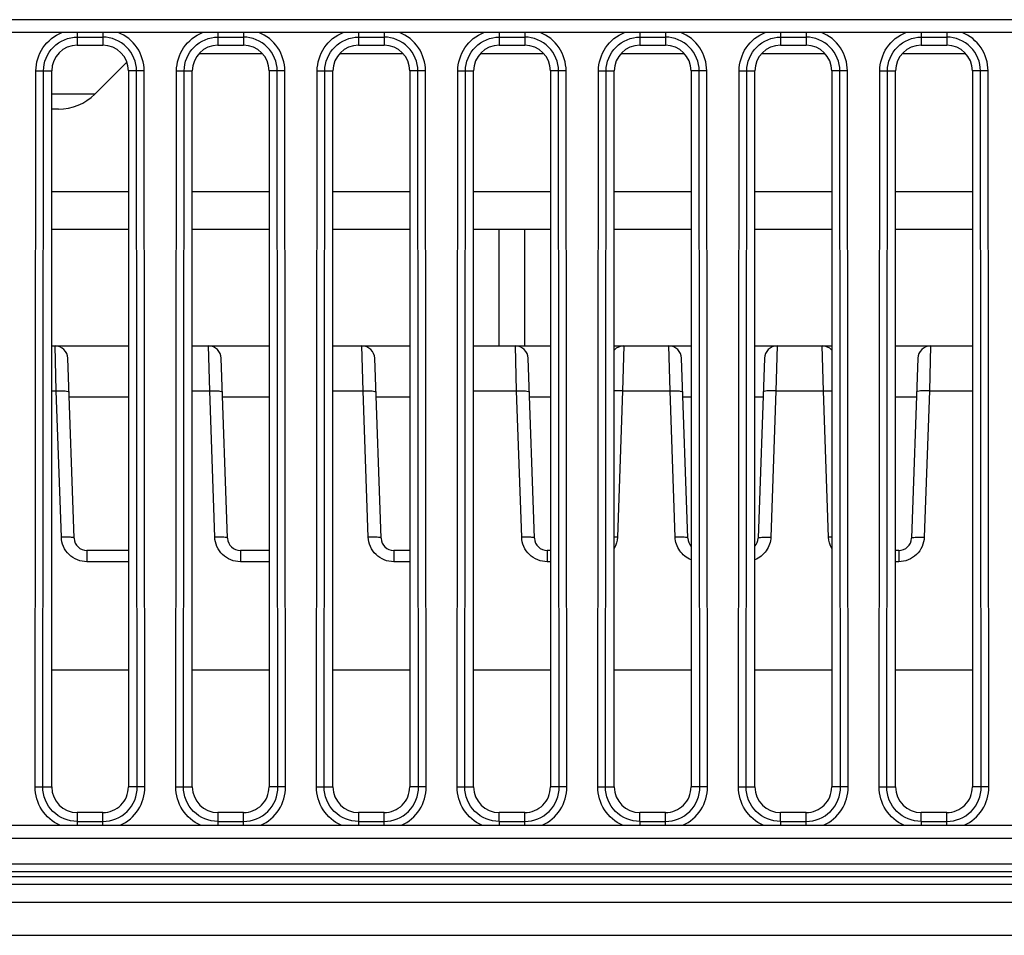
# Model space of a CAD drawing. Units: millimetres. Extents: x 0 to 4572, y 0 to 3810.
# Drawn here: x 1666 to 1705, y 1039 to 1074 of the extents above; entities that cross this region are included whole.
import ezdxf

# ---------------------------------------------------------------- set-up
doc = ezdxf.new("R2010")
doc.units = ezdxf.units.MM
doc.header["$LTSCALE"] = 251.46
doc.layers.add('3_ALL_AXES', color=7, linetype='CONTINUOUS')
doc.layers.add('7_ALL_FEATURES', color=7, linetype='CONTINUOUS')

msp = doc.modelspace()

# ---------------------------------------------------------------- linework, layer by layer
at = {"layer": '3_ALL_AXES', "color": 7, "linetype": 'Continuous'}
for p, q in [((1737.349, 1074.478), (1589.349, 1074.478)), ((1737.349, 1073.978), (1589.349, 1073.978)), ((1668.349, 1073.978), (1668.349, 1073.478)), ((1668.349, 1073.796), (1669.349, 1073.796)), ((1669.349, 1073.978), (1669.349, 1073.478)), ((1673.849, 1073.978), (1673.849, 1073.478)), ((1673.849, 1073.796), (1674.849, 1073.796)), ((1674.849, 1073.978), (1674.849, 1073.478)), ((1679.349, 1073.978), (1679.349, 1073.478)), ((1679.349, 1073.796), (1680.349, 1073.796)), ((1680.349, 1073.978), (1680.349, 1073.478)), ((1684.849, 1073.978), (1684.849, 1073.478)), ((1684.849, 1073.796), (1685.849, 1073.796)), ((1685.849, 1073.978), (1685.849, 1073.478)), ((1690.349, 1073.978), (1690.349, 1073.478)), ((1690.349, 1073.796), (1691.349, 1073.796)), ((1691.349, 1073.978), (1691.349, 1073.478)), ((1695.849, 1073.978), (1695.849, 1073.478)), ((1695.849, 1073.796), (1696.849, 1073.796)), ((1696.849, 1073.978), (1696.849, 1073.478)), ((1701.349, 1073.978), (1701.349, 1073.478)), ((1701.349, 1073.796), (1702.349, 1073.796)), ((1702.349, 1073.978), (1702.349, 1073.478)), ((1668.349, 1073.478), (1669.349, 1073.478)), ((1673.849, 1073.478), (1674.849, 1073.478)), ((1679.349, 1073.478), (1680.349, 1073.478)), ((1684.849, 1073.478), (1685.849, 1073.478)), ((1690.349, 1073.478), (1691.349, 1073.478)), ((1695.849, 1073.478), (1696.849, 1073.478)), ((1701.349, 1073.478), (1702.349, 1073.478)), ((1666.702, 1044.479), (1666.732, 1072.479)), ((1666.732, 1072.479), (1667.349, 1072.478)), ((1667, 1044.478), (1667.03, 1072.478)), ((1667.349, 1044.478), (1667.349, 1072.478)), ((1670.668, 1072.478), (1670.349, 1072.478)), ((1670.349, 1072.478), (1670.349, 1044.478)), ((1670.965, 1072.479), (1670.668, 1072.478)), ((1670.698, 1044.478), (1670.668, 1072.478)), ((1670.995, 1044.479), (1670.965, 1072.479)), ((1672.202, 1044.479), (1672.232, 1072.479)), ((1672.232, 1072.479), (1672.849, 1072.478)), ((1672.5, 1044.478), (1672.53, 1072.478)), ((1672.849, 1044.478), (1672.849, 1072.478)), ((1676.168, 1072.478), (1675.849, 1072.478)), ((1675.849, 1072.478), (1675.849, 1044.478)), ((1676.465, 1072.479), (1676.168, 1072.478)), ((1676.198, 1044.478), (1676.168, 1072.478)), ((1676.495, 1044.479), (1676.465, 1072.479)), ((1677.702, 1044.479), (1677.732, 1072.479)), ((1677.732, 1072.479), (1678.349, 1072.478)), ((1678, 1044.478), (1678.03, 1072.478)), ((1678.349, 1044.478), (1678.349, 1072.478)), ((1681.668, 1072.478), (1681.349, 1072.478)), ((1681.349, 1072.478), (1681.349, 1044.478)), ((1681.965, 1072.479), (1681.668, 1072.478)), ((1681.698, 1044.478), (1681.668, 1072.478)), ((1681.995, 1044.479), (1681.965, 1072.479)), ((1683.202, 1044.479), (1683.232, 1072.479)), ((1683.232, 1072.479), (1683.849, 1072.478)), ((1683.5, 1044.478), (1683.53, 1072.478)), ((1683.849, 1044.478), (1683.849, 1072.478)), ((1687.168, 1072.478), (1686.849, 1072.478)), ((1686.849, 1072.478), (1686.849, 1044.478)), ((1687.465, 1072.479), (1687.168, 1072.478)), ((1687.198, 1044.478), (1687.168, 1072.478)), ((1687.495, 1044.479), (1687.465, 1072.479)), ((1688.702, 1044.479), (1688.732, 1072.479)), ((1688.732, 1072.479), (1689.349, 1072.478)), ((1689, 1044.478), (1689.03, 1072.478)), ((1689.349, 1044.478), (1689.349, 1072.478)), ((1692.668, 1072.478), (1692.349, 1072.478)), ((1692.349, 1072.478), (1692.349, 1044.478)), ((1692.965, 1072.479), (1692.668, 1072.478)), ((1692.698, 1044.478), (1692.668, 1072.478)), ((1692.995, 1044.479), (1692.965, 1072.479)), ((1694.202, 1044.479), (1694.232, 1072.479)), ((1694.232, 1072.479), (1694.849, 1072.478)), ((1694.5, 1044.478), (1694.53, 1072.478)), ((1694.849, 1044.478), (1694.849, 1072.478)), ((1698.168, 1072.478), (1697.849, 1072.478)), ((1697.849, 1072.478), (1697.849, 1044.478)), ((1698.465, 1072.479), (1698.168, 1072.478)), ((1698.198, 1044.478), (1698.168, 1072.478)), ((1698.495, 1044.479), (1698.465, 1072.479)), ((1699.702, 1044.479), (1699.732, 1072.479)), ((1699.732, 1072.479), (1700.349, 1072.478)), ((1700, 1044.478), (1700.03, 1072.478)), ((1700.349, 1044.478), (1700.349, 1072.478)), ((1703.668, 1072.478), (1703.349, 1072.478)), ((1703.349, 1072.478), (1703.349, 1044.478)), ((1703.965, 1072.479), (1703.668, 1072.478)), ((1703.698, 1044.478), (1703.668, 1072.478)), ((1703.995, 1044.479), (1703.965, 1072.479)), ((1666.702, 1044.479), (1667.349, 1044.478)), ((1670.698, 1044.478), (1670.349, 1044.478)), ((1670.995, 1044.479), (1670.698, 1044.478)), ((1672.202, 1044.479), (1672.849, 1044.478)), ((1676.198, 1044.478), (1675.849, 1044.478)), ((1676.495, 1044.479), (1676.198, 1044.478)), ((1677.702, 1044.479), (1678.349, 1044.478)), ((1681.698, 1044.478), (1681.349, 1044.478)), ((1681.995, 1044.479), (1681.698, 1044.478)), ((1683.202, 1044.479), (1683.849, 1044.478)), ((1687.198, 1044.478), (1686.849, 1044.478)), ((1687.495, 1044.479), (1687.198, 1044.478)), ((1688.702, 1044.479), (1689.349, 1044.478)), ((1692.698, 1044.478), (1692.349, 1044.478)), ((1692.995, 1044.479), (1692.698, 1044.478)), ((1694.202, 1044.479), (1694.849, 1044.478)), ((1698.198, 1044.478), (1697.849, 1044.478)), ((1698.495, 1044.479), (1698.198, 1044.478)), ((1699.702, 1044.479), (1700.349, 1044.478)), ((1703.698, 1044.478), (1703.349, 1044.478)), ((1703.995, 1044.479), (1703.698, 1044.478)), ((1669.349, 1043.478), (1668.349, 1043.478)), ((1668.349, 1043.478), (1668.349, 1042.978)), ((1669.349, 1042.978), (1669.349, 1043.478)), ((1674.849, 1043.478), (1673.849, 1043.478)), ((1673.849, 1043.478), (1673.849, 1042.978)), ((1674.849, 1042.978), (1674.849, 1043.478)), ((1680.349, 1043.478), (1679.349, 1043.478)), ((1679.349, 1043.478), (1679.349, 1042.978)), ((1680.349, 1042.978), (1680.349, 1043.478)), ((1685.849, 1043.478), (1684.849, 1043.478)), ((1684.849, 1043.128), (1684.849, 1043.478)), ((1685.849, 1042.978), (1685.849, 1043.478)), ((1691.349, 1043.478), (1690.349, 1043.478)), ((1690.349, 1043.128), (1690.349, 1043.478)), ((1691.349, 1042.978), (1691.349, 1043.478)), ((1696.849, 1043.478), (1695.849, 1043.478)), ((1695.849, 1043.128), (1695.849, 1043.478)), ((1696.849, 1042.978), (1696.849, 1043.478)), ((1702.349, 1043.478), (1701.349, 1043.478)), ((1701.349, 1043.128), (1701.349, 1043.478)), ((1702.349, 1042.978), (1702.349, 1043.478)), ((1589.349, 1042.978), (1737.349, 1042.978)), ((1668.349, 1043.128), (1669.349, 1043.128)), ((1673.849, 1043.128), (1674.849, 1043.128)), ((1679.349, 1043.128), (1680.349, 1043.128)), ((1684.849, 1043.128), (1685.849, 1043.128)), ((1684.849, 1043.128), (1684.849, 1042.978)), ((1690.349, 1043.128), (1691.349, 1043.128)), ((1690.349, 1043.128), (1690.349, 1042.978)), ((1695.849, 1043.128), (1696.849, 1043.128)), ((1695.849, 1043.128), (1695.849, 1042.978)), ((1701.349, 1043.128), (1702.349, 1043.128)), ((1701.349, 1043.128), (1701.349, 1042.978)), ((1589.349, 1042.478), (1737.349, 1042.478)), ((1444.519, 1041.478), (1805.349, 1041.478)), ((1444.219, 1041.178), (1805.349, 1041.178)), ((1444.194, 1040.678), (1805.349, 1040.678)), ((1444.219, 1040.978), (1805.349, 1040.978)), ((1444.219, 1039.978), (1805.349, 1039.978)), ((1444.18, 1038.678), (1805.349, 1038.678))]:
    msp.add_line(p, q, dxfattribs=at)
for centre, start_param, end_param in [((1668.349, 1072.478), 0, 1.570796), ((1669.349, 1072.478), -1.570796, 0), ((1673.849, 1072.478), 0, 1.570796), ((1674.849, 1072.478), -1.570796, 0), ((1679.349, 1072.478), 0, 1.570796), ((1680.349, 1072.478), -1.570796, 0), ((1684.849, 1072.478), 0, 1.570796), ((1685.849, 1072.478), -1.570796, 0), ((1690.349, 1072.478), 0, 1.570796), ((1691.349, 1072.478), -1.570796, 0), ((1695.849, 1072.478), 0, 1.570796), ((1696.849, 1072.478), -1.570796, 0), ((1701.349, 1072.478), 0, 1.570796), ((1702.349, 1072.478), -1.570796, 0), ((1668.349, 1044.478), -4.712389, -3.141593), ((1669.349, 1044.478), -3.141593, -1.570796), ((1673.849, 1044.478), -4.712389, -3.141593), ((1674.849, 1044.478), -3.141593, -1.570796), ((1679.349, 1044.478), -4.712389, -3.141593), ((1680.349, 1044.478), -3.141593, -1.570796), ((1684.849, 1044.478), -4.712389, -3.141593), ((1685.849, 1044.478), -3.141593, -1.570796), ((1690.349, 1044.478), -4.712389, -3.141593), ((1691.349, 1044.478), -3.141593, -1.570796), ((1695.849, 1044.478), -4.712389, -3.141593), ((1696.849, 1044.478), -3.141593, -1.570796), ((1701.349, 1044.478), -4.712389, -3.141593), ((1702.349, 1044.478), -3.141593, -1.570796)]:
    msp.add_ellipse(centre, major_axis=(0, 1), ratio=1, start_param=start_param, end_param=end_param, dxfattribs=at)
for points, knots in [([(1666.732, 1072.479), (1666.732, 1072.794), (1666.927, 1073.44), (1667.454, 1073.86), (1667.747, 1073.978)], [0, 0, 0, 0, 0.499932, 1, 1, 1, 1]), ([(1667.03, 1072.478), (1667.03, 1072.814), (1667.312, 1073.515), (1668.012, 1073.796), (1668.349, 1073.796)], [0, 0, 0, 0, 0.500003, 1, 1, 1, 1]), ([(1670.668, 1072.478), (1670.667, 1072.814), (1670.386, 1073.515), (1669.685, 1073.796), (1669.349, 1073.796)], [0, 0, 0, 0, 0.500001, 1, 1, 1, 1]), ([(1670.965, 1072.479), (1670.965, 1072.794), (1670.771, 1073.44), (1670.244, 1073.86), (1669.951, 1073.978)], [0, 0, 0, 0, 0.499932, 1, 1, 1, 1]), ([(1672.232, 1072.479), (1672.232, 1072.794), (1672.427, 1073.44), (1672.954, 1073.86), (1673.247, 1073.978)], [0, 0, 0, 0, 0.499932, 1, 1, 1, 1]), ([(1672.53, 1072.478), (1672.53, 1072.814), (1672.812, 1073.515), (1673.512, 1073.796), (1673.849, 1073.796)], [0, 0, 0, 0, 0.500003, 1, 1, 1, 1]), ([(1676.168, 1072.478), (1676.167, 1072.814), (1675.886, 1073.515), (1675.185, 1073.796), (1674.849, 1073.796)], [0, 0, 0, 0, 0.5, 1, 1, 1, 1]), ([(1676.465, 1072.479), (1676.465, 1072.794), (1676.271, 1073.44), (1675.744, 1073.86), (1675.451, 1073.978)], [0, 0, 0, 0, 0.499932, 1, 1, 1, 1]), ([(1677.732, 1072.479), (1677.732, 1072.794), (1677.927, 1073.44), (1678.454, 1073.86), (1678.747, 1073.978)], [0, 0, 0, 0, 0.499932, 1, 1, 1, 1]), ([(1678.03, 1072.478), (1678.03, 1072.814), (1678.312, 1073.515), (1679.012, 1073.796), (1679.349, 1073.796)], [0, 0, 0, 0, 0.500002, 1, 1, 1, 1]), ([(1681.668, 1072.478), (1681.667, 1072.814), (1681.386, 1073.515), (1680.685, 1073.796), (1680.349, 1073.796)], [0, 0, 0, 0, 0.5, 1, 1, 1, 1]), ([(1681.965, 1072.479), (1681.965, 1072.794), (1681.771, 1073.44), (1681.244, 1073.86), (1680.951, 1073.978)], [0, 0, 0, 0, 0.499932, 1, 1, 1, 1]), ([(1683.232, 1072.479), (1683.232, 1072.794), (1683.427, 1073.44), (1683.954, 1073.86), (1684.247, 1073.978)], [0, 0, 0, 0, 0.499932, 1, 1, 1, 1]), ([(1683.53, 1072.478), (1683.53, 1072.814), (1683.812, 1073.515), (1684.512, 1073.796), (1684.849, 1073.796)], [0, 0, 0, 0, 0.500002, 1, 1, 1, 1]), ([(1687.168, 1072.478), (1687.167, 1072.814), (1686.886, 1073.515), (1686.185, 1073.796), (1685.849, 1073.796)], [0, 0, 0, 0, 0.5, 1, 1, 1, 1]), ([(1687.465, 1072.479), (1687.465, 1072.794), (1687.271, 1073.44), (1686.744, 1073.86), (1686.451, 1073.978)], [0, 0, 0, 0, 0.499932, 1, 1, 1, 1]), ([(1688.732, 1072.479), (1688.732, 1072.794), (1688.927, 1073.44), (1689.454, 1073.86), (1689.747, 1073.978)], [0, 0, 0, 0, 0.499932, 1, 1, 1, 1]), ([(1689.03, 1072.478), (1689.03, 1072.814), (1689.312, 1073.515), (1690.012, 1073.796), (1690.349, 1073.796)], [0, 0, 0, 0, 0.500002, 1, 1, 1, 1]), ([(1692.668, 1072.478), (1692.667, 1072.814), (1692.386, 1073.515), (1691.685, 1073.796), (1691.349, 1073.796)], [0, 0, 0, 0, 0.500003, 1, 1, 1, 1]), ([(1692.965, 1072.479), (1692.965, 1072.794), (1692.771, 1073.44), (1692.244, 1073.86), (1691.951, 1073.978)], [0, 0, 0, 0, 0.499932, 1, 1, 1, 1]), ([(1694.232, 1072.479), (1694.232, 1072.794), (1694.427, 1073.44), (1694.954, 1073.86), (1695.247, 1073.978)], [0, 0, 0, 0, 0.499932, 1, 1, 1, 1]), ([(1694.53, 1072.478), (1694.53, 1072.814), (1694.812, 1073.515), (1695.512, 1073.796), (1695.849, 1073.796)], [0, 0, 0, 0, 0.500002, 1, 1, 1, 1]), ([(1698.168, 1072.478), (1698.167, 1072.814), (1697.886, 1073.515), (1697.185, 1073.796), (1696.849, 1073.796)], [0, 0, 0, 0, 0.500003, 1, 1, 1, 1]), ([(1698.465, 1072.479), (1698.465, 1072.794), (1698.271, 1073.44), (1697.744, 1073.86), (1697.451, 1073.978)], [0, 0, 0, 0, 0.499932, 1, 1, 1, 1]), ([(1699.732, 1072.479), (1699.732, 1072.794), (1699.927, 1073.44), (1700.454, 1073.86), (1700.747, 1073.978)], [0, 0, 0, 0, 0.499932, 1, 1, 1, 1]), ([(1700.03, 1072.478), (1700.03, 1072.814), (1700.312, 1073.515), (1701.012, 1073.796), (1701.349, 1073.796)], [0, 0, 0, 0, 0.500002, 1, 1, 1, 1]), ([(1703.668, 1072.478), (1703.667, 1072.814), (1703.386, 1073.515), (1702.685, 1073.796), (1702.349, 1073.796)], [0, 0, 0, 0, 0.500003, 1, 1, 1, 1]), ([(1703.965, 1072.479), (1703.965, 1072.794), (1703.771, 1073.44), (1703.244, 1073.86), (1702.951, 1073.978)], [0, 0, 0, 0, 0.499932, 1, 1, 1, 1]), ([(1667.666, 1042.978), (1667.384, 1043.106), (1666.883, 1043.535), (1666.702, 1044.169), (1666.702, 1044.479)], [0, 0, 0, 0, 0.500062, 1, 1, 1, 1]), ([(1668.349, 1043.128), (1668.004, 1043.128), (1667.287, 1043.416), (1666.999, 1044.134), (1667, 1044.478)], [0, 0, 0, 0, 0.499996, 1, 1, 1, 1]), ([(1669.349, 1043.128), (1669.693, 1043.128), (1670.411, 1043.416), (1670.698, 1044.134), (1670.698, 1044.478)], [0, 0, 0, 0, 0.499996, 1, 1, 1, 1]), ([(1670.032, 1042.978), (1670.314, 1043.106), (1670.814, 1043.535), (1670.996, 1044.169), (1670.995, 1044.479)], [0, 0, 0, 0, 0.500062, 1, 1, 1, 1]), ([(1673.166, 1042.978), (1672.884, 1043.106), (1672.383, 1043.535), (1672.202, 1044.169), (1672.202, 1044.479)], [0, 0, 0, 0, 0.500063, 1, 1, 1, 1]), ([(1673.849, 1043.128), (1673.504, 1043.128), (1672.787, 1043.416), (1672.499, 1044.134), (1672.5, 1044.478)], [0, 0, 0, 0, 0.499997, 1, 1, 1, 1]), ([(1674.849, 1043.128), (1675.193, 1043.128), (1675.911, 1043.416), (1676.198, 1044.134), (1676.198, 1044.478)], [0, 0, 0, 0, 0.499996, 1, 1, 1, 1]), ([(1675.532, 1042.978), (1675.814, 1043.106), (1676.314, 1043.535), (1676.496, 1044.169), (1676.495, 1044.479)], [0, 0, 0, 0, 0.500062, 1, 1, 1, 1]), ([(1678.666, 1042.978), (1678.384, 1043.106), (1677.883, 1043.535), (1677.702, 1044.169), (1677.702, 1044.479)], [0, 0, 0, 0, 0.500063, 1, 1, 1, 1]), ([(1679.349, 1043.128), (1679.004, 1043.128), (1678.287, 1043.416), (1677.999, 1044.134), (1678, 1044.478)], [0, 0, 0, 0, 0.499997, 1, 1, 1, 1]), ([(1680.349, 1043.128), (1680.693, 1043.128), (1681.411, 1043.416), (1681.698, 1044.134), (1681.698, 1044.478)], [0, 0, 0, 0, 0.499996, 1, 1, 1, 1]), ([(1681.032, 1042.978), (1681.314, 1043.106), (1681.814, 1043.535), (1681.996, 1044.169), (1681.995, 1044.479)], [0, 0, 0, 0, 0.500062, 1, 1, 1, 1]), ([(1684.166, 1042.978), (1683.884, 1043.106), (1683.383, 1043.535), (1683.202, 1044.169), (1683.202, 1044.479)], [0, 0, 0, 0, 0.500063, 1, 1, 1, 1]), ([(1684.849, 1043.128), (1684.504, 1043.128), (1683.787, 1043.416), (1683.499, 1044.134), (1683.5, 1044.478)], [0, 0, 0, 0, 0.499997, 1, 1, 1, 1]), ([(1685.849, 1043.128), (1686.193, 1043.128), (1686.911, 1043.416), (1687.198, 1044.134), (1687.198, 1044.478)], [0, 0, 0, 0, 0.499996, 1, 1, 1, 1]), ([(1686.532, 1042.978), (1686.814, 1043.106), (1687.314, 1043.535), (1687.496, 1044.169), (1687.495, 1044.479)], [0, 0, 0, 0, 0.500062, 1, 1, 1, 1]), ([(1689.666, 1042.978), (1689.384, 1043.106), (1688.883, 1043.535), (1688.702, 1044.169), (1688.702, 1044.479)], [0, 0, 0, 0, 0.500063, 1, 1, 1, 1]), ([(1690.349, 1043.128), (1690.004, 1043.128), (1689.287, 1043.416), (1688.999, 1044.134), (1689, 1044.478)], [0, 0, 0, 0, 0.499997, 1, 1, 1, 1]), ([(1691.349, 1043.128), (1691.693, 1043.128), (1692.411, 1043.416), (1692.698, 1044.134), (1692.698, 1044.478)], [0, 0, 0, 0, 0.499996, 1, 1, 1, 1]), ([(1692.032, 1042.978), (1692.314, 1043.106), (1692.814, 1043.535), (1692.996, 1044.169), (1692.995, 1044.479)], [0, 0, 0, 0, 0.500062, 1, 1, 1, 1]), ([(1695.166, 1042.978), (1694.884, 1043.106), (1694.383, 1043.535), (1694.202, 1044.169), (1694.202, 1044.479)], [0, 0, 0, 0, 0.500062, 1, 1, 1, 1]), ([(1695.849, 1043.128), (1695.504, 1043.128), (1694.787, 1043.416), (1694.499, 1044.134), (1694.5, 1044.478)], [0, 0, 0, 0, 0.499997, 1, 1, 1, 1]), ([(1696.849, 1043.128), (1697.193, 1043.128), (1697.911, 1043.416), (1698.198, 1044.134), (1698.198, 1044.478)], [0, 0, 0, 0, 0.499996, 1, 1, 1, 1]), ([(1697.532, 1042.978), (1697.814, 1043.106), (1698.314, 1043.535), (1698.496, 1044.169), (1698.495, 1044.479)], [0, 0, 0, 0, 0.500062, 1, 1, 1, 1]), ([(1700.666, 1042.978), (1700.384, 1043.106), (1699.883, 1043.535), (1699.702, 1044.169), (1699.702, 1044.479)], [0, 0, 0, 0, 0.500062, 1, 1, 1, 1]), ([(1701.349, 1043.128), (1701.004, 1043.128), (1700.287, 1043.416), (1699.999, 1044.134), (1700, 1044.478)], [0, 0, 0, 0, 0.499997, 1, 1, 1, 1]), ([(1702.349, 1043.128), (1702.693, 1043.128), (1703.411, 1043.416), (1703.698, 1044.134), (1703.698, 1044.478)], [0, 0, 0, 0, 0.499996, 1, 1, 1, 1]), ([(1703.032, 1042.978), (1703.314, 1043.106), (1703.814, 1043.535), (1703.996, 1044.169), (1703.995, 1044.479)], [0, 0, 0, 0, 0.500062, 1, 1, 1, 1])]:
    msp.add_open_spline(points, degree=3, knots=knots, dxfattribs=at)
at = {"layer": '7_ALL_FEATURES', "color": 7, "linetype": 'Continuous'}
for p, q in [((1675.587, 1073.149), (1673.111, 1073.149)), ((1681.087, 1073.149), (1678.611, 1073.149)), ((1686.587, 1073.149), (1684.111, 1073.149)), ((1692.087, 1073.149), (1689.611, 1073.149)), ((1697.587, 1073.149), (1695.111, 1073.149)), ((1703.087, 1073.149), (1700.611, 1073.149)), ((1670.287, 1072.817), (1669.035, 1071.564)), ((1669.035, 1071.564), (1667.349, 1071.564)), ((1667.62, 1070.978), (1667.349, 1070.978)), ((1670.349, 1067.742), (1667.349, 1067.742)), ((1675.849, 1067.742), (1672.849, 1067.742)), ((1681.349, 1067.742), (1678.349, 1067.742)), ((1686.849, 1067.742), (1683.849, 1067.742)), ((1692.349, 1067.742), (1689.349, 1067.742)), ((1697.849, 1067.742), (1694.849, 1067.742)), ((1703.349, 1067.742), (1700.349, 1067.742)), ((1670.349, 1066.278), (1667.349, 1066.278)), ((1675.849, 1066.278), (1672.849, 1066.278)), ((1681.349, 1066.278), (1678.349, 1066.278)), ((1686.849, 1066.278), (1683.849, 1066.278)), ((1684.849, 1061.722), (1684.849, 1066.278)), ((1685.849, 1061.722), (1685.849, 1066.278)), ((1692.349, 1066.278), (1689.349, 1066.278)), ((1697.849, 1066.278), (1694.849, 1066.278)), ((1703.349, 1066.278), (1700.349, 1066.278)), ((1667.349, 1061.722), (1670.349, 1061.722)), ((1667.528, 1059.966), (1667.482, 1061.722)), ((1672.849, 1061.722), (1675.849, 1061.722)), ((1673.528, 1059.966), (1673.482, 1061.722)), ((1678.349, 1061.722), (1681.349, 1061.722)), ((1679.528, 1059.966), (1679.482, 1061.722)), ((1683.849, 1061.722), (1686.849, 1061.722)), ((1685.528, 1059.966), (1685.482, 1061.722)), ((1689.349, 1061.722), (1692.349, 1061.722)), ((1689.716, 1061.722), (1689.67, 1059.966)), ((1691.528, 1059.966), (1691.482, 1061.722)), ((1694.849, 1061.722), (1697.849, 1061.722)), ((1695.716, 1061.722), (1695.67, 1059.966)), ((1697.528, 1059.966), (1697.482, 1061.722)), ((1700.349, 1061.722), (1703.349, 1061.722)), ((1701.716, 1061.722), (1701.67, 1059.966)), ((1668.227, 1054.205), (1667.981, 1061.239)), ((1674.227, 1054.205), (1673.981, 1061.239)), ((1680.227, 1054.205), (1679.981, 1061.239)), ((1686.227, 1054.205), (1685.981, 1061.239)), ((1692.227, 1054.205), (1691.981, 1061.239)), ((1695.216, 1061.239), (1694.97, 1054.205)), ((1701.216, 1061.239), (1700.97, 1054.205)), ((1667.349, 1059.966), (1667.528, 1059.966)), ((1667.727, 1054.248), (1667.528, 1059.966)), ((1672.849, 1059.966), (1673.528, 1059.966)), ((1673.727, 1054.248), (1673.528, 1059.966)), ((1678.349, 1059.966), (1679.528, 1059.966)), ((1679.727, 1054.248), (1679.528, 1059.966)), ((1683.849, 1059.966), (1685.528, 1059.966)), ((1685.727, 1054.248), (1685.528, 1059.966)), ((1689.67, 1059.966), (1689.47, 1054.248)), ((1689.67, 1059.966), (1691.528, 1059.966)), ((1691.727, 1054.248), (1691.528, 1059.966)), ((1695.67, 1059.966), (1695.47, 1054.248)), ((1695.67, 1059.966), (1697.528, 1059.966)), ((1697.727, 1054.248), (1697.528, 1059.966)), ((1701.67, 1059.966), (1701.47, 1054.248)), ((1701.67, 1059.966), (1703.349, 1059.966)), ((1670.349, 1059.722), (1668.034, 1059.722)), ((1675.849, 1059.722), (1674.034, 1059.722)), ((1681.349, 1059.722), (1680.034, 1059.722)), ((1686.849, 1059.722), (1686.034, 1059.722)), ((1692.349, 1059.722), (1692.034, 1059.722)), ((1695.163, 1059.722), (1694.849, 1059.722)), ((1701.163, 1059.722), (1700.349, 1059.722)), ((1670.349, 1053.722), (1668.727, 1053.722)), ((1668.727, 1053.722), (1668.727, 1053.283)), ((1675.849, 1053.722), (1674.727, 1053.722)), ((1674.727, 1053.722), (1674.727, 1053.283)), ((1681.349, 1053.722), (1680.727, 1053.722)), ((1680.727, 1053.722), (1680.727, 1053.283)), ((1686.849, 1053.722), (1686.727, 1053.722)), ((1686.727, 1053.722), (1686.727, 1053.283)), ((1700.471, 1053.722), (1700.349, 1053.722)), ((1700.471, 1053.722), (1700.471, 1053.283)), ((1670.349, 1053.283), (1668.727, 1053.283)), ((1675.849, 1053.283), (1674.727, 1053.283)), ((1681.349, 1053.283), (1680.727, 1053.283)), ((1686.849, 1053.283), (1686.727, 1053.283)), ((1700.471, 1053.283), (1700.349, 1053.283)), ((1667.349, 1049.062), (1670.349, 1049.062)), ((1672.849, 1049.062), (1675.849, 1049.062)), ((1678.349, 1049.062), (1681.349, 1049.062)), ((1683.849, 1049.062), (1686.849, 1049.062)), ((1689.349, 1049.062), (1692.349, 1049.062)), ((1694.849, 1049.062), (1697.849, 1049.062)), ((1700.349, 1049.062), (1703.349, 1049.062))]:
    msp.add_line(p, q, dxfattribs=at)
for centre, radius, start, end in [((1667.62, 1072.978), 2, 270, 315), ((1667.482, 1061.222), 0.5, 2, 90), ((1673.482, 1061.222), 0.5, 2, 90), ((1679.482, 1061.222), 0.5, 2, 90), ((1685.482, 1061.222), 0.5, 2, 90), ((1689.716, 1061.222), 0.5, 90, 137.4713), ((1691.482, 1061.222), 0.5, 2, 90), ((1695.716, 1061.222), 0.5, 90, 178), ((1697.482, 1061.222), 0.5, 42.5287, 90), ((1701.716, 1061.222), 0.5, 90, 178), ((1668.727, 1054.222), 0.5, 182, 270), ((1674.727, 1054.222), 0.5, 182, 270), ((1680.727, 1054.222), 0.5, 182, 270), ((1686.727, 1054.222), 0.5, 182, 270), ((1689.332, 1050.274), 3.977, 88.016, 89.7705), ((1692.727, 1054.222), 0.5, 182, 220.6917), ((1694.471, 1054.222), 0.5, 319.3083, 358), ((1697.865, 1050.274), 3.977, 90.2295, 91.984), ((1700.471, 1054.222), 0.5, 270, 358)]:
    msp.add_arc(centre, radius, start, end, dxfattribs=at)
for points, knots in [([(1667.528, 1059.966), (1667.591, 1059.968), (1667.707, 1059.969), (1667.869, 1059.964), (1667.957, 1059.95), (1668.027, 1059.937), (1668.027, 1059.922)], [0, 0, 0, 0, 0.376353, 0.696048, 0.912349, 1, 1, 1, 1]), ([(1673.528, 1059.966), (1673.591, 1059.968), (1673.707, 1059.969), (1673.869, 1059.964), (1673.957, 1059.95), (1674.027, 1059.937), (1674.027, 1059.922)], [0, 0, 0, 0, 0.376353, 0.696048, 0.912349, 1, 1, 1, 1]), ([(1679.528, 1059.966), (1679.591, 1059.968), (1679.707, 1059.969), (1679.869, 1059.964), (1679.957, 1059.95), (1680.027, 1059.937), (1680.027, 1059.922)], [0, 0, 0, 0, 0.376353, 0.696048, 0.912349, 1, 1, 1, 1]), ([(1685.528, 1059.966), (1685.591, 1059.968), (1685.707, 1059.969), (1685.869, 1059.964), (1685.957, 1059.95), (1686.027, 1059.937), (1686.027, 1059.922)], [0, 0, 0, 0, 0.376353, 0.696048, 0.912349, 1, 1, 1, 1]), ([(1689.67, 1059.966), (1689.641, 1059.967), (1689.533, 1059.969), (1689.425, 1059.968), (1689.347, 1059.962)], [0, 0, 0, 0, 0.270343, 1, 1, 1, 1]), ([(1691.528, 1059.966), (1691.591, 1059.968), (1691.707, 1059.969), (1691.869, 1059.964), (1691.957, 1059.95), (1692.027, 1059.937), (1692.027, 1059.922)], [0, 0, 0, 0, 0.376353, 0.696048, 0.912349, 1, 1, 1, 1]), ([(1695.67, 1059.966), (1695.606, 1059.968), (1695.491, 1059.969), (1695.328, 1059.964), (1695.241, 1059.95), (1695.171, 1059.937), (1695.17, 1059.922)], [0, 0, 0, 0, 0.376353, 0.696048, 0.912349, 1, 1, 1, 1]), ([(1697.528, 1059.966), (1697.557, 1059.967), (1697.664, 1059.969), (1697.772, 1059.968), (1697.85, 1059.962)], [0, 0, 0, 0, 0.270343, 1, 1, 1, 1]), ([(1701.67, 1059.966), (1701.606, 1059.968), (1701.491, 1059.969), (1701.328, 1059.964), (1701.241, 1059.95), (1701.171, 1059.937), (1701.17, 1059.922)], [0, 0, 0, 0, 0.376353, 0.696048, 0.912349, 1, 1, 1, 1]), ([(1668.227, 1054.205), (1668.227, 1054.219), (1668.157, 1054.233), (1668.069, 1054.246), (1667.906, 1054.252), (1667.791, 1054.25), (1667.727, 1054.248)], [0, 0, 0, 0, 0.087651, 0.303952, 0.623647, 1, 1, 1, 1]), ([(1668.727, 1053.283), (1668.477, 1053.283), (1667.957, 1053.487), (1667.736, 1053.999), (1667.727, 1054.248)], [0, 0, 0, 0, 0.501118, 1, 1, 1, 1]), ([(1674.227, 1054.205), (1674.227, 1054.219), (1674.157, 1054.233), (1674.069, 1054.246), (1673.906, 1054.252), (1673.791, 1054.25), (1673.727, 1054.248)], [0, 0, 0, 0, 0.087651, 0.303952, 0.623647, 1, 1, 1, 1]), ([(1674.727, 1053.283), (1674.477, 1053.283), (1673.957, 1053.487), (1673.736, 1053.999), (1673.727, 1054.248)], [0, 0, 0, 0, 0.501118, 1, 1, 1, 1]), ([(1680.227, 1054.205), (1680.227, 1054.219), (1680.157, 1054.233), (1680.069, 1054.246), (1679.906, 1054.252), (1679.791, 1054.25), (1679.727, 1054.248)], [0, 0, 0, 0, 0.087651, 0.303952, 0.623647, 1, 1, 1, 1]), ([(1680.727, 1053.283), (1680.477, 1053.283), (1679.957, 1053.487), (1679.736, 1053.999), (1679.727, 1054.248)], [0, 0, 0, 0, 0.501118, 1, 1, 1, 1]), ([(1686.227, 1054.205), (1686.227, 1054.219), (1686.157, 1054.233), (1686.069, 1054.246), (1685.906, 1054.252), (1685.791, 1054.25), (1685.727, 1054.248)], [0, 0, 0, 0, 0.087651, 0.303952, 0.623647, 1, 1, 1, 1]), ([(1686.727, 1053.283), (1686.477, 1053.283), (1685.957, 1053.487), (1685.736, 1053.999), (1685.727, 1054.248)], [0, 0, 0, 0, 0.501118, 1, 1, 1, 1]), ([(1692.227, 1054.205), (1692.227, 1054.219), (1692.157, 1054.233), (1692.069, 1054.246), (1691.906, 1054.252), (1691.791, 1054.25), (1691.727, 1054.248)], [0, 0, 0, 0, 0.087651, 0.303952, 0.623647, 1, 1, 1, 1]), ([(1692.348, 1053.358), (1692.173, 1053.429), (1691.859, 1053.679), (1691.734, 1054.06), (1691.727, 1054.248)], [0, 0, 0, 0, 0.500875, 1, 1, 1, 1]), ([(1695.47, 1054.248), (1695.463, 1054.06), (1695.339, 1053.679), (1695.025, 1053.429), (1694.85, 1053.358)], [0, 0, 0, 0, 0.499125, 1, 1, 1, 1]), ([(1694.97, 1054.205), (1694.971, 1054.219), (1695.041, 1054.233), (1695.129, 1054.246), (1695.291, 1054.252), (1695.406, 1054.25), (1695.47, 1054.248)], [0, 0, 0, 0, 0.087651, 0.303952, 0.623647, 1, 1, 1, 1]), ([(1701.47, 1054.248), (1701.461, 1053.999), (1701.24, 1053.487), (1700.721, 1053.283), (1700.471, 1053.283)], [0, 0, 0, 0, 0.498882, 1, 1, 1, 1]), ([(1700.97, 1054.205), (1700.971, 1054.219), (1701.041, 1054.233), (1701.129, 1054.246), (1701.291, 1054.252), (1701.406, 1054.25), (1701.47, 1054.248)], [0, 0, 0, 0, 0.087651, 0.303952, 0.623647, 1, 1, 1, 1])]:
    msp.add_open_spline(points, degree=3, knots=knots, dxfattribs=at)
for points in [[(1689.47, 1054.248), (1689.465, 1054.095), (1689.422, 1053.939), (1689.349, 1053.805)], [(1697.849, 1053.805), (1697.775, 1053.939), (1697.733, 1054.095), (1697.727, 1054.248)]]:
    msp.add_open_spline(points, degree=3, dxfattribs=at)

doc.saveas('drawing.dxf')
